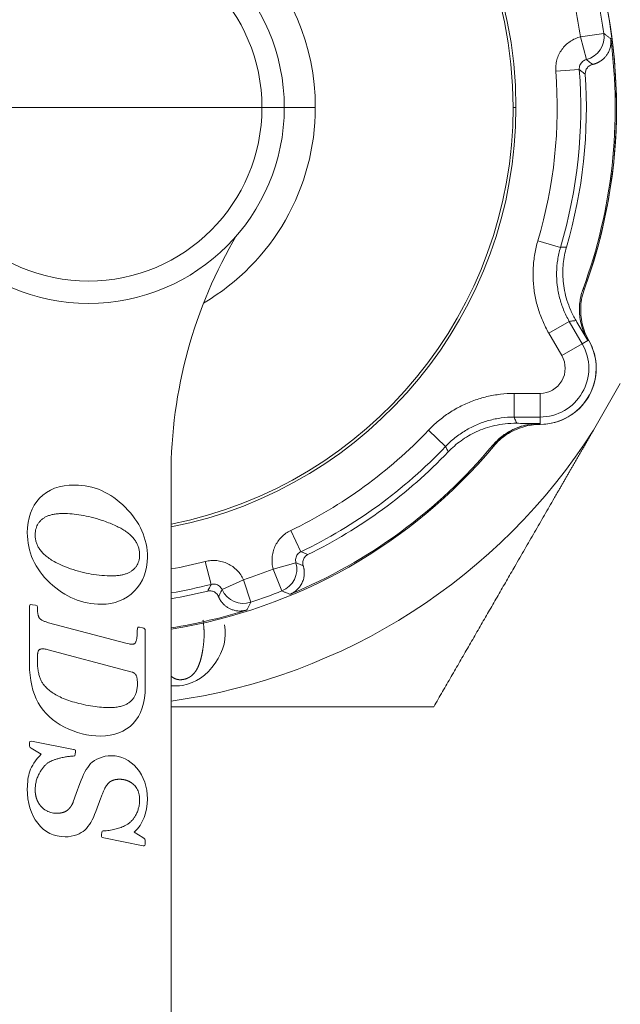
# Model space of a CAD drawing. Extents: x 200 to 1982, y 0 to 1260.
# Drawn here: x 1647 to 1660, y 387 to 408 of the extents above; entities that cross this region are included whole.
import ezdxf

# ---------------------------------------------------------------- set-up
doc = ezdxf.new("R2010")
doc.units = 0
doc.header["$LTSCALE"] = 5
doc.linetypes.add('ACJISTGB', pattern=[9, 4, -1, 1, -1, 1, -1])
doc.layers.get('0').update_dxf_attribs({"linetype": 'CONTINUOUS', "lineweight": 25})
doc.layers.add('1', color=4, linetype='CONTINUOUS', lineweight=15)

msp = doc.modelspace()

# ---------------------------------------------------------------- linework, layer by layer
at = {"color": 8, "lineweight": 13}
for p, q in [((1658.851486, 407.966513), (1659.346321, 408.037666)), ((1648.424625, 406.467231), (1644.748384, 406.467231)), ((1648.424625, 406.467231), (1652.100866, 406.467231)), ((1652.574625, 406.467231), (1652.100866, 406.467231)), ((1652.574622, 406.467231), (1653.232378, 406.467231)), ((1657.424625, 406.467231), (1657.48399, 406.467231)), ((1658.912453, 402.624212), (1658.906733, 402.623952)), ((1658.889697, 401.459243), (1658.614505, 401.93589)), ((1658.456751, 401.209281), (1658.181553, 401.685938)), ((1658.456751, 401.209281), (1658.889697, 401.459243)), ((1659.010696, 401.528603), (1658.889697, 401.459243)), ((1657.44381, 400.40813), (1657.994206, 400.40813)), ((1657.994206, 400.40813), (1657.994206, 399.908206)), ((1657.443817, 399.908206), (1657.994206, 399.908206)), ((1657.994637, 399.768739), (1657.994206, 399.908206)), ((1656.994056, 399.311098), (1656.996691, 399.306015)), ((1652.339639, 396.687663), (1652.525437, 396.223548)), ((1651.711735, 396.459125), (1651.867734, 395.984164))]:
    msp.add_line(p, q, dxfattribs=at)
at = {"lineweight": 18}
for p, q in [((1658.851486, 407.966513), (1658.976716, 407.48254)), ((1658.329024, 407.234884), (1658.827451, 407.273514)), ((1657.949609, 403.645701), (1658.428945, 403.50371)), ((1658.181553, 401.685994), (1658.614476, 401.935942)), ((1659.127905, 399.631311), (1659.696346, 400.615879)), ((1657.44381, 400.40813), (1657.44381, 399.908206)), ((1655.630634, 399.629117), (1655.99327, 399.284996)), ((1657.007361, 399.285462), (1657.00742, 399.285413)), ((1650.174625, 398.673163), (1650.174625, 366.467231)), ((1652.712042, 397.505958), (1652.927802, 397.054991)), ((1650.900469, 396.846599), (1651.025064, 396.36245)), ((1652.33964, 396.687663), (1652.821387, 396.821198)), ((1651.711735, 396.459125), (1651.256861, 396.251757)), ((1647.186292, 395.938898), (1647.174625, 395.900564)), ((1647.174625, 395.900564), (1647.174625, 394.677231)), ((1647.239625, 395.930564), (1647.186292, 395.938898)), ((1647.301292, 395.918898), (1647.239625, 395.930564)), ((1647.336292, 395.907231), (1647.301292, 395.918898)), ((1647.341292, 395.880564), (1647.336292, 395.907231)), ((1649.217958, 395.118898), (1647.579625, 395.550564)), ((1649.471292, 395.458898), (1649.461292, 395.422231)), ((1649.504625, 395.457231), (1649.471292, 395.458898)), ((1649.569625, 395.443898), (1649.504625, 395.457231)), ((1649.627958, 394.193898), (1649.627958, 395.383898)), ((1649.287958, 395.100564), (1649.217958, 395.118898)), ((1647.569625, 394.977231), (1649.214625, 394.538898)), ((1649.214625, 394.538898), (1649.347958, 394.503898)), ((1647.174625, 393.007231), (1647.174625, 392.953898)), ((1648.109625, 392.863898), (1647.214625, 393.037231)), ((1647.207958, 392.892231), (1647.419625, 392.767231)), ((1648.102958, 392.722231), (1648.134625, 392.727231)), ((1648.134625, 392.727231), (1648.142958, 392.773898)), ((1648.142958, 392.773898), (1648.147958, 392.808897)), ((1648.242958, 392.145564), (1648.164625, 391.927231)), ((1648.164625, 391.927231), (1648.102958, 391.753898)), ((1648.579625, 391.548898), (1648.684625, 391.837231)), ((1648.706292, 391.102231), (1648.702958, 391.058898)), ((1648.702958, 391.058898), (1648.702958, 391.040564)), ((1648.712958, 391.133898), (1648.706292, 391.102231)), ((1648.736292, 391.138897), (1648.712958, 391.133898)), ((1649.576292, 390.997231), (1649.394625, 391.112231)), ((1648.706292, 391.008898), (1648.747958, 390.993898)), ((1648.747958, 390.993898), (1649.586292, 390.820565)), ((1649.586292, 390.820565), (1649.607958, 390.820565)), ((1649.626292, 390.853898), (1649.627958, 390.917231))]:
    msp.add_line(p, q, dxfattribs=at)
at = {"color": 8, "lineweight": 13}
for centre, radius, start, end in [((1648.424625, 406.467231), 11.19112, 339.9215836, 80.0784196), ((1648.424625, 406.467231), 4.807753, 0, 180), ((1648.424625, 406.467231), 3.676241, 0, 180), ((1648.424625, 406.467231), 10.534101, 8.1824958, 11.8175042), ((1648.424625, 406.467231), 11.034025, 8.1824958, 11.8175042), ((1648.424625, 406.467231), 9.934101, 343.4994405, 4.4317612), ((1648.424625, 406.467231), 10.434025, 343.4994738, 4.4317749), ((1648.424625, 406.467231), 3.676241, 180, 0), ((1648.424625, 406.467231), 4.807753, 300.5071875, 0), ((1657.994206, 400.942231), 1.034025, 270, 30), ((1657.994206, 400.942231), 1.19112, 270.2306775, 29.7693286), ((1657.994206, 400.942231), 0.534101, 270, 30), ((1648.424625, 406.467231), 9.934101, 295.5682388, 316.5005595), ((1648.424625, 406.467231), 10.434025, 295.5682257, 316.5005314), ((1648.424625, 406.467231), 9.934101, 280.1459791, 284.4317612), ((1648.424625, 406.467231), 10.534101, 288.1824958, 291.8175042), ((1648.424625, 406.467231), 10.434025, 279.6553085, 284.431775), ((1648.424625, 406.467231), 11.034025, 288.1824958, 291.8175042)]:
    msp.add_arc(centre, radius, start, end, dxfattribs=at)
at = {"lineweight": 18}
for centre, radius, start, end in [((1648.424625, 406.467231), 11.191196, 0, 80.0784439), ((1648.424625, 406.467231), 9.059365, 0, 180), ((1648.424625, 406.467231), 9, 0, 180), ((1648.424625, 406.467231), 4.15, 0, 180), ((1648.424625, 406.467231), 11.16447, 339.8644723, 7.5034154), ((1648.424625, 406.467231), 10.553811, 343.7347918, 3.8495493), ((1648.424625, 406.467231), 4.15, 180, 0), ((1648.424625, 406.467231), 9, 281.210625, 0), ((1648.424625, 406.467231), 9.059365, 281.1375, 0), ((1648.424625, 406.467231), 11.191196, 339.9215562, 0), ((1660.174625, 398.673163), 10, 149.3569329, 180), ((1657.994206, 400.942231), 1.191196, 0, 29.7698804), ((1657.994206, 400.942231), 1.191196, 270.2301197, 0), ((1648.424625, 406.467231), 12.7, 277.920595, 327.4346342), ((1648.424625, 406.467231), 11.19112, 278.9953375, 320.0784193), ((1648.424625, 406.467231), 11.16447, 292.4965846, 320.1355277), ((1648.424625, 406.467231), 10.553811, 296.1504507, 316.2652082), ((1648.424625, 406.467231), 10.553811, 279.5445035, 283.8495493), ((1648.424625, 406.467231), 11.16447, 279.0180878, 287.5034154)]:
    msp.add_arc(centre, radius, start, end, dxfattribs=at)
for centre, major_axis, ratio, start_param, end_param in [((1658.851486, 407.966513), (-0.293248, -0.404976), 0.999704818, 0.880066501, 2.340186236), ((1657.994206, 398.472678), (1.177604, 0.55068), 0.999814399, 1.350182657, 2.00814105), ((1652.339639, 396.687663), (-0.204096, -0.456448), 0.999704818, 0.801406417, 2.261526174), ((1651.711735, 396.459125), (-0.449746, 0.21847), 0.999704818, 0.880066508, 2.340186236)]:
    msp.add_ellipse(centre, major_axis=major_axis, ratio=ratio, start_param=start_param, end_param=end_param, dxfattribs=at)
for points in [[(1658.329024, 407.234856), (1658.325864, 407.275608), (1658.32664, 407.356387), (1658.34908, 407.477509), (1658.392069, 407.592134), (1658.454367, 407.697811), (1658.53411, 407.791013), (1658.628615, 407.868876), (1658.735827, 407.929347), (1658.81194, 407.956282), (1658.851486, 407.966513)], [(1658.827453, 407.273488), (1658.826242, 407.288971), (1658.827444, 407.320201), (1658.839986, 407.365307), (1658.862577, 407.406277), (1658.894001, 407.44093), (1658.932592, 407.467416), (1658.961703, 407.478667), (1658.976714, 407.48254)], [(1659.109273, 407.380858), (1659.092882, 407.377122), (1659.062913, 407.366121), (1659.025764, 407.341991), (1658.99644, 407.312404), (1658.974897, 407.279204), (1658.96107, 407.244456), (1658.954284, 407.209841), (1658.953862, 407.187105), (1658.954624, 407.17578)], [(1658.181553, 401.685938), (1658.133204, 401.769685), (1658.046764, 401.941633), (1657.946938, 402.215037), (1657.879682, 402.4975), (1657.845523, 402.786173), (1657.844991, 403.076507), (1657.878238, 403.365626), (1657.922148, 403.552987), (1657.949609, 403.645701)], [(1658.614507, 401.935888), (1658.569403, 402.014005), (1658.489799, 402.176312), (1658.404335, 402.433624), (1658.354363, 402.700061), (1658.340777, 402.970763), (1658.363815, 403.240849), (1658.403328, 403.41724), (1658.428948, 403.50372)], [(1658.757505, 401.952989), (1658.714144, 402.025688), (1658.640007, 402.170945), (1658.561637, 402.382928), (1658.51053, 402.588077), (1658.482643, 402.785811), (1658.474824, 402.976406), (1658.484851, 403.160444), (1658.511298, 403.338727), (1658.539371, 403.454199), (1658.556025, 403.511279)], [(1658.893838, 401.78442), (1658.876445, 401.836991), (1658.849613, 401.940828), (1658.829824, 402.089968), (1658.827284, 402.232529), (1658.83976, 402.368725), (1658.865782, 402.499221), (1658.891668, 402.582863), (1658.906733, 402.623952)], [(1658.935592, 402.625258), (1658.91401, 402.566224), (1658.879434, 402.445057), (1658.85439, 402.257749), (1658.856671, 402.068862), (1658.886216, 401.882264), (1658.942436, 401.701826), (1658.996921, 401.588198), (1659.028133, 401.533638)], [(1658.757505, 401.952989), (1658.78522, 401.906521), (1658.840941, 401.813106), (1658.925167, 401.671932), (1658.982211, 401.576336), (1659.010696, 401.528603)], [(1659.010696, 401.528603), (1658.994397, 401.55596), (1658.964119, 401.61138), (1658.925111, 401.696958), (1658.903552, 401.75506), (1658.893838, 401.78442)], [(1655.630634, 399.629118), (1655.697196, 399.699257), (1655.8375, 399.830965), (1656.071261, 400.004317), (1656.322963, 400.149023), (1656.590041, 400.263776), (1656.868289, 400.346763), (1657.154978, 400.397013), (1657.347109, 400.408128), (1657.44381, 400.40813)], [(1655.993262, 399.284989), (1656.055346, 399.350417), (1656.188349, 399.472831), (1656.410731, 399.627825), (1656.651959, 399.75141), (1656.907686, 399.841353), (1657.173257, 399.895994), (1657.353621, 399.908209), (1657.443824, 399.908206)], [(1656.050254, 399.171157), (1656.09136, 399.21412), (1656.177326, 399.296168), (1656.318499, 399.408213), (1656.472867, 399.508916), (1656.641837, 399.597442), (1656.827023, 399.672158), (1657.030241, 399.730473), (1657.253008, 399.768594), (1657.415873, 399.777017), (1657.500513, 399.775816)], [(1656.994056, 399.311098), (1657.022143, 399.344733), (1657.081709, 399.409041), (1657.181827, 399.496894), (1657.293622, 399.57581), (1657.418376, 399.644852), (1657.55735, 399.702207), (1657.660539, 399.73083), (1657.714665, 399.742032)], [(1657.998996, 399.75112), (1657.93614, 399.75087), (1657.810492, 399.741241), (1657.626118, 399.699711), (1657.449747, 399.631999), (1657.285026, 399.53953), (1657.135335, 399.424187), (1657.047689, 399.33366), (1657.007354, 399.285453)], [(1657.994637, 399.768739), (1657.939057, 399.769541), (1657.827746, 399.771145), (1657.663373, 399.773499), (1657.554613, 399.775048), (1657.500513, 399.775816)], [(1657.714665, 399.742032), (1657.744954, 399.748301), (1657.80606, 399.758682), (1657.899672, 399.767687), (1657.962801, 399.769176), (1657.994637, 399.768739)], [(1648.136292, 398.467231), (1647.812958, 398.467231), (1647.562958, 398.375564), (1647.389184, 398.190981)], [(1649.202958, 397.997231), (1648.889625, 398.310564), (1648.532958, 398.467231), (1648.136292, 398.467231)], [(1647.389184, 398.190981), (1647.214625, 398.005564), (1647.127958, 397.760564), (1647.127958, 397.457231)], [(1649.674625, 396.937231), (1649.674625, 397.330564), (1649.516292, 397.683898), (1649.202958, 397.997231)], [(1647.294625, 397.412231), (1647.294625, 397.437406), (1647.297943, 397.484919), (1647.311188, 397.546842), (1647.331649, 397.601933), (1647.359178, 397.651846), (1647.394367, 397.697997), (1647.424284, 397.727129), (1647.44088, 397.741052)], [(1647.44088, 397.741052), (1647.455257, 397.753115), (1647.487103, 397.776189), (1647.545126, 397.8065), (1647.614284, 397.831444), (1647.695045, 397.849996), (1647.786811, 397.86134), (1647.85525, 397.863898), (1647.891292, 397.863898)], [(1647.891292, 397.863898), (1647.950907, 397.863898), (1648.074145, 397.858787), (1648.269664, 397.834188), (1648.479928, 397.790233), (1648.632392, 397.745503), (1648.711292, 397.718898)], [(1648.711292, 397.718898), (1648.759836, 397.702528), (1648.85199, 397.669201), (1648.975266, 397.617699), (1649.084282, 397.564588), (1649.179272, 397.50989), (1649.260384, 397.453623), (1649.305026, 397.415325), (1649.325041, 397.395996)], [(1652.339639, 396.687663), (1652.328727, 396.727027), (1652.313997, 396.80641), (1652.312759, 396.929494), (1652.332939, 397.05027), (1652.373782, 397.16593), (1652.434152, 397.27272), (1652.511926, 397.367262), (1652.6056, 397.447257), (1652.675169, 397.488318), (1652.712042, 397.505958)], [(1647.127958, 397.457231), (1647.127958, 397.050564), (1647.287958, 396.697231), (1647.608374, 396.394338)], [(1647.826292, 396.782231), (1647.780572, 396.802622), (1647.695859, 396.844765), (1647.588643, 396.911368), (1647.500857, 396.980316), (1647.431708, 397.050171), (1647.379526, 397.119482), (1647.3413, 397.188601), (1647.314672, 397.259009), (1647.298465, 397.33237), (1647.294625, 397.385079), (1647.294625, 397.412231)], [(1649.325041, 397.395996), (1649.347514, 397.374292), (1649.387371, 397.330439), (1649.432483, 397.265585), (1649.466193, 397.200088), (1649.489943, 397.132797), (1649.504496, 397.062376), (1649.507958, 397.011699), (1649.507958, 396.985564)], [(1649.507958, 396.985564), (1649.507958, 396.960864), (1649.504653, 396.914279), (1649.491439, 396.853686), (1649.471002, 396.79983), (1649.443421, 396.750995), (1649.407961, 396.705687), (1649.37751, 396.67691), (1649.360557, 396.663144)], [(1649.397116, 396.223055), (1649.581292, 396.410564), (1649.674625, 396.648898), (1649.674625, 396.937231)], [(1650.900469, 396.846599), (1650.940053, 396.856787), (1651.01974, 396.870051), (1651.142918, 396.868984), (1651.263267, 396.846553), (1651.378156, 396.803552), (1651.483789, 396.741205), (1651.576881, 396.661656), (1651.655049, 396.566573), (1651.694792, 396.496294), (1651.711735, 396.459125)], [(1652.821386, 396.8212), (1652.817235, 396.836136), (1652.812424, 396.866972), (1652.816065, 396.913637), (1652.830363, 396.958177), (1652.854549, 396.998226), (1652.887341, 397.031641), (1652.913786, 397.048297), (1652.927799, 397.054989)], [(1653.076003, 396.99371), (1653.065808, 396.988704), (1653.046321, 396.976964), (1653.019735, 396.953773), (1652.996563, 396.924426), (1652.978587, 396.889172), (1652.967629, 396.848988), (1652.965308, 396.804755), (1652.970765, 396.773303), (1652.975725, 396.757241)], [(1648.931292, 396.543898), (1648.855247, 396.543898), (1648.704513, 396.550269), (1648.483395, 396.578382), (1648.264518, 396.625168), (1648.04638, 396.691303), (1647.8997, 396.74949), (1647.826292, 396.782231)], [(1649.360557, 396.663144), (1649.346312, 396.651578), (1649.315077, 396.629478), (1649.259362, 396.600438), (1649.193575, 396.576231), (1649.11699, 396.557915), (1649.030077, 396.546517), (1648.965356, 396.543898), (1648.931292, 396.543898)], [(1647.608374, 396.394338), (1647.927958, 396.092231), (1648.289625, 395.940564), (1648.694625, 395.940564)], [(1651.025066, 396.362451), (1651.040103, 396.366332), (1651.071067, 396.370571), (1651.117666, 396.366052), (1651.161936, 396.350919), (1651.201519, 396.32599), (1651.234304, 396.292583), (1651.250439, 396.265869), (1651.25686, 396.251759)], [(1648.694625, 395.940564), (1648.977958, 395.940564), (1649.212958, 396.035564), (1649.397116, 396.223055)], [(1651.179741, 396.103556), (1651.173216, 396.11905), (1651.157178, 396.146653), (1651.126964, 396.179048), (1651.092735, 396.202788), (1651.056297, 396.218239), (1651.019676, 396.225822), (1650.98441, 396.226494), (1650.961945, 396.222962), (1650.950925, 396.220245)], [(1647.389625, 395.638898), (1647.385745, 395.643209), (1647.378673, 395.653099), (1647.369673, 395.671506), (1647.3622, 395.692887), (1647.356028, 395.717059), (1647.351022, 395.74391), (1647.347071, 395.773533), (1647.344121, 395.805977), (1647.34214, 395.841439), (1647.341466, 395.867178), (1647.341292, 395.880564)], [(1647.579625, 395.550564), (1647.566764, 395.554112), (1647.542098, 395.561301), (1647.508298, 395.572441), (1647.477686, 395.58405), (1647.450236, 395.596295), (1647.426057, 395.609362), (1647.405416, 395.623467), (1647.394402, 395.63359), (1647.389625, 395.638898)], [(1649.461292, 395.422231), (1649.456292, 395.372231), (1649.454625, 395.330564), (1649.454625, 395.300564)], [(1649.627958, 395.383898), (1649.627958, 395.417231), (1649.60774, 395.436079), (1649.569625, 395.443898)], [(1651.110777, 394.691531), (1651.293151, 394.953314), (1651.358994, 395.225958), (1651.308729, 395.5071)], [(1649.454625, 395.300564), (1649.454625, 395.287238), (1649.453976, 395.26175), (1649.451019, 395.227029), (1649.446007, 395.19578), (1649.438837, 395.168126), (1649.429379, 395.144215), (1649.41751, 395.124425), (1649.403816, 395.109669), (1649.38891, 395.099725), (1649.372593, 395.093728), (1649.359772, 395.092231), (1649.352958, 395.092231)], [(1647.361948, 394.952701), (1647.364336, 394.957616), (1647.369884, 394.966496), (1647.379997, 394.976846), (1647.392463, 394.985097), (1647.407847, 394.991192), (1647.425703, 394.994785), (1647.439164, 394.995564), (1647.446292, 394.995564)], [(1647.446292, 394.995564), (1647.458508, 394.995564), (1647.483932, 394.994261), (1647.525204, 394.988079), (1647.554494, 394.981263), (1647.569625, 394.977231)], [(1649.352958, 395.092231), (1649.345537, 395.092231), (1649.330827, 395.092861), (1649.309193, 395.095645), (1649.294996, 395.098721), (1649.287958, 395.100564)], [(1647.341292, 394.767231), (1647.341292, 394.777775), (1647.341456, 394.798115), (1647.342211, 394.826344), (1647.3435, 394.852407), (1647.34537, 394.876432), (1647.347909, 394.898549), (1647.351254, 394.918782), (1647.355656, 394.937079), (1647.359566, 394.947795), (1647.361948, 394.952701)], [(1647.174625, 394.677231), (1647.174625, 394.343898), (1647.236292, 394.068898), (1647.359984, 393.852436)], [(1647.464496, 394.250466), (1647.452123, 394.266838), (1647.428473, 394.303373), (1647.397534, 394.371013), (1647.372691, 394.451167), (1647.354633, 394.543727), (1647.34373, 394.648323), (1647.341292, 394.72624), (1647.341292, 394.767231)], [(1650.419259, 394.222911), (1650.698038, 394.272753), (1650.928403, 394.429747), (1651.110777, 394.691531)], [(1649.441546, 394.418985), (1649.445185, 394.408296), (1649.45121, 394.385423), (1649.457219, 394.346778), (1649.46059, 394.304218), (1649.461292, 394.273319), (1649.461292, 394.257231)], [(1647.8211, 393.976823), (1647.777863, 393.997199), (1647.698821, 394.039974), (1647.602328, 394.107585), (1647.524431, 394.177747), (1647.482881, 394.226139), (1647.464496, 394.250466)], [(1649.461292, 394.257231), (1649.461292, 394.223789), (1649.457327, 394.161287), (1649.440955, 394.080891), (1649.416052, 394.013202), (1649.384061, 393.956155), (1649.344856, 393.90695), (1649.297308, 393.863922), (1649.239144, 393.826172), (1649.167503, 393.794112), (1649.081226, 393.769557), (1648.980369, 393.754121), (1648.903685, 393.750564), (1648.862958, 393.750564)], [(1649.371292, 393.415564), (1649.541292, 393.593898), (1649.627958, 393.853898), (1649.627958, 394.193898)], [(1650.174388, 394.215103), (1650.251804, 394.205008), (1650.33345, 394.207569), (1650.419259, 394.222911)], [(1648.319587, 393.817057), (1648.253114, 393.831641), (1648.127567, 393.862956), (1647.961474, 393.916228), (1647.865437, 393.955929), (1647.8211, 393.976823)], [(1647.359984, 393.852436), (1647.482958, 393.637231), (1647.667958, 393.465564), (1647.912781, 393.338557)], [(1648.862958, 393.750564), (1648.811242, 393.750564), (1648.702038, 393.755164), (1648.521035, 393.776943), (1648.388658, 393.801902), (1648.319587, 393.817057)], [(1647.912781, 393.338557), (1648.156292, 393.212231), (1648.412958, 393.147231), (1648.679625, 393.147231)], [(1648.679625, 393.147231), (1648.969625, 393.147231), (1649.201292, 393.237231), (1649.371292, 393.415564)], [(1647.214625, 393.037231), (1647.187958, 393.037231), (1647.174625, 393.027231), (1647.174625, 393.007231)], [(1647.174625, 392.953898), (1647.174625, 392.937231), (1647.174625, 392.925565), (1647.177958, 392.918898)], [(1647.177958, 392.918898), (1647.181292, 392.912231), (1647.191222, 392.902115), (1647.207958, 392.892231)], [(1647.419625, 392.767231), (1647.297958, 392.633898), (1647.219625, 392.512231), (1647.182958, 392.403898)], [(1647.841044, 392.684876), (1647.874083, 392.69307), (1647.937548, 392.706732), (1648.024909, 392.719263), (1648.077824, 392.722231), (1648.102958, 392.722231)], [(1648.13647, 392.855938), (1648.126292, 392.860564), (1648.116292, 392.863898), (1648.109625, 392.863898)], [(1648.149625, 392.832231), (1648.149625, 392.845564), (1648.144625, 392.852231), (1648.13647, 392.855938)], [(1648.147958, 392.808897), (1648.147958, 392.811815), (1648.148354, 392.817428), (1648.149242, 392.825122), (1648.149625, 392.829922), (1648.149625, 392.832231)], [(1648.909625, 392.732231), (1648.821292, 392.732231), (1648.736292, 392.715564), (1648.656171, 392.682525)], [(1649.449625, 392.465564), (1649.299625, 392.643897), (1649.119625, 392.732231), (1648.909625, 392.732231)], [(1647.390933, 392.372434), (1647.404774, 392.396744), (1647.433, 392.441793), (1647.47671, 392.498882), (1647.521258, 392.545561), (1647.565965, 392.582102), (1647.595116, 392.599989), (1647.609466, 392.607532)], [(1647.609466, 392.607532), (1647.624373, 392.615367), (1647.656683, 392.629721), (1647.711651, 392.649141), (1647.772759, 392.667345), (1647.817612, 392.679065), (1647.841044, 392.684876)], [(1648.470421, 392.563046), (1648.384625, 392.470564), (1648.309895, 392.332134), (1648.242958, 392.145564)], [(1648.656171, 392.682525), (1648.574625, 392.648898), (1648.512958, 392.608898), (1648.470421, 392.563046)], [(1647.182958, 392.403898), (1647.146292, 392.295564), (1647.127958, 392.170564), (1647.127958, 392.028898)], [(1647.294625, 392.010564), (1647.294625, 392.042882), (1647.298761, 392.106301), (1647.316688, 392.197231), (1647.346325, 392.285611), (1647.37459, 392.34373), (1647.390933, 392.372434)], [(1649.674625, 391.818898), (1649.674625, 392.072231), (1649.599625, 392.287231), (1649.449625, 392.465564)], [(1648.771292, 392.040564), (1648.778604, 392.055189), (1648.794048, 392.082543), (1648.819291, 392.118416), (1648.836799, 392.138559), (1648.845689, 392.147804)], [(1649.384625, 392.117231), (1649.397866, 392.104801), (1649.422081, 392.078575), (1649.451483, 392.035878), (1649.475129, 391.988441), (1649.493224, 391.934388), (1649.505069, 391.872027), (1649.507958, 391.824269), (1649.507958, 391.798898)], [(1647.127958, 392.028898), (1647.127958, 391.733898), (1647.201292, 391.490564), (1647.348361, 391.299208)], [(1648.684625, 391.837231), (1648.693672, 391.86211), (1648.712157, 391.910341), (1648.741065, 391.978035), (1648.761114, 392.020208), (1648.771292, 392.040564)], [(1647.756292, 391.512231), (1647.731085, 391.512231), (1647.683392, 391.515478), (1647.620888, 391.528424), (1647.564789, 391.54849), (1647.513567, 391.575561), (1647.465961, 391.610127), (1647.435782, 391.639369), (1647.421292, 391.655564)], [(1649.394625, 391.112231), (1649.581292, 391.288898), (1649.674625, 391.523898), (1649.674625, 391.818898)], [(1649.507958, 391.798898), (1649.507958, 391.767812), (1649.504141, 391.707456), (1649.487992, 391.622896), (1649.461897, 391.542716), (1649.437555, 391.491253), (1649.423637, 391.466118)], [(1648.345707, 391.156176), (1648.436292, 391.242231), (1648.515212, 391.372016), (1648.579625, 391.548898)], [(1649.423637, 391.466118), (1649.411734, 391.444622), (1649.386237, 391.40469), (1649.344152, 391.353935), (1649.29787, 391.310564), (1649.247019, 391.273787), (1649.209319, 391.253239), (1649.189553, 391.244052)], [(1647.348361, 391.299208), (1647.494625, 391.108898), (1647.689625, 391.012231), (1647.931292, 391.012231)], [(1649.189553, 391.244052), (1649.156688, 391.228777), (1649.088892, 391.201316), (1648.981904, 391.170059), (1648.866209, 391.148275), (1648.780844, 391.14068), (1648.736292, 391.138897)], [(1647.931292, 391.012231), (1648.017958, 391.012231), (1648.101292, 391.027231), (1648.180981, 391.05802)], [(1648.180981, 391.05802), (1648.247958, 391.083898), (1648.302958, 391.115565), (1648.345707, 391.156176)], [(1648.702958, 391.040564), (1648.702958, 391.022231), (1648.702958, 391.012231), (1648.706292, 391.008898)], [(1649.621292, 390.963898), (1649.617958, 390.970564), (1649.602862, 390.980411), (1649.576292, 390.997231)], [(1649.607958, 390.820565), (1649.619625, 390.823898), (1649.625766, 390.833904), (1649.626292, 390.853898)], [(1649.627958, 390.923898), (1649.627958, 390.943898), (1649.624625, 390.957231), (1649.621292, 390.963898)], [(1649.627958, 390.917231), (1649.627958, 390.917973), (1649.627958, 390.919455), (1649.627958, 390.921659), (1649.627958, 390.92315), (1649.627958, 390.923898)]]:
    msp.add_open_spline(points, degree=3, dxfattribs=at)
for points, knots in [([(1659.493494, 407.925147), (1659.494258, 407.918805), (1659.495784, 407.906142), (1659.497139, 407.887091), (1659.4978, 407.868068), (1659.497702, 407.849067), (1659.496862, 407.830096), (1659.495277, 407.811156), (1659.492947, 407.792253), (1659.488642, 407.765833), (1659.481031, 407.732321), (1659.468382, 407.692715), (1659.452384, 407.654387), (1659.429469, 407.610511), (1659.397837, 407.563044), (1659.355703, 407.514945), (1659.321287, 407.484773), (1659.29833, 407.467395), (1659.288752, 407.460478), (1659.279063, 407.453813), (1659.269264, 407.447397), (1659.259354, 407.441232), (1659.249335, 407.435316), (1659.239206, 407.429648), (1659.228968, 407.424229), (1659.218622, 407.419057), (1659.208167, 407.414132), (1659.197605, 407.409453), (1659.186935, 407.40502), (1659.176158, 407.400832), (1659.165274, 407.396888), (1659.154283, 407.393188), (1659.143186, 407.38973), (1659.131982, 407.386519), (1659.120675, 407.383531), (1659.113081, 407.38175), (1659.109273, 407.380858)], [0, 0, 0, 0, 0.021875778, 0.043683507, 0.065481488, 0.087328148, 0.109281574, 0.131399054, 0.153736662, 0.176348877, 0.226496257, 0.277531362, 0.329957437, 0.384240724, 0.471115488, 0.560833543, 0.65465828, 0.672443314, 0.690239199, 0.708051902, 0.725887353, 0.743751437, 0.761649989, 0.77958879, 0.797573558, 0.815609946, 0.833703535, 0.85185983, 0.870084256, 0.888382153, 0.906758774, 0.925219279, 0.943768735, 0.962412112, 0.981154277, 1, 1, 1, 1]), ([(1655.742277, 393.767231), (1655.773314, 393.820992), (1655.835212, 393.928208), (1655.927957, 394.08889), (1656.020308, 394.248903), (1656.112295, 394.408294), (1656.203933, 394.567084), (1656.295242, 394.725299), (1656.38624, 394.882968), (1656.476947, 395.040119), (1656.567382, 395.196782), (1656.657564, 395.352988), (1656.747511, 395.508768), (1656.837243, 395.664156), (1656.926779, 395.819187), (1657.016137, 395.973895), (1657.105335, 396.128317), (1657.194391, 396.282491), (1657.283323, 396.436457), (1657.372149, 396.590255), (1657.501101, 396.813579), (1657.669937, 397.106072), (1657.878666, 397.467645), (1658.086783, 397.828086), (1658.238169, 398.090245), (1658.332819, 398.254187), (1658.370833, 398.320037), (1658.408815, 398.385833), (1658.446767, 398.451578), (1658.484691, 398.517278), (1658.522592, 398.582935), (1658.560471, 398.648555), (1658.598332, 398.714141), (1658.636178, 398.779699), (1658.67401, 398.845231), (1658.711832, 398.910743), (1658.749647, 398.976238), (1658.787457, 399.041722), (1658.825264, 399.107199), (1658.863071, 399.172674), (1658.90088, 399.23815), (1658.938694, 399.303633), (1658.976515, 399.369128), (1659.014345, 399.434639), (1659.052186, 399.500172), (1659.09004, 399.56573), (1659.115282, 399.609448), (1659.127905, 399.631311)], [0, 0, 0, 0, 0.02814868, 0.05613766, 0.083971839, 0.111656276, 0.139196194, 0.166596982, 0.193864196, 0.221003558, 0.248020959, 0.274922459, 0.301714283, 0.328402827, 0.354994653, 0.381496488, 0.407915224, 0.434257917, 0.460531782, 0.486744193, 0.512902676, 0.574587716, 0.635821293, 0.696722741, 0.757415965, 0.768524274, 0.779619092, 0.790701258, 0.801771614, 0.812831007, 0.823880287, 0.834920307, 0.845951926, 0.856976005, 0.867993408, 0.879005002, 0.890011659, 0.901014251, 0.912013655, 0.92301075, 0.934006416, 0.945001537, 0.955996997, 0.966993684, 0.977992487, 0.988994295, 1, 1, 1, 1]), ([(1652.975725, 396.757241), (1652.977828, 396.750132), (1652.982013, 396.735987), (1652.987148, 396.714461), (1652.991393, 396.692854), (1652.994665, 396.671134), (1652.996981, 396.649308), (1652.99833, 396.627375), (1652.998708, 396.605335), (1652.998111, 396.583189), (1652.996531, 396.560934), (1652.991319, 396.515357), (1652.97578, 396.44723), (1652.943037, 396.37472), (1652.910418, 396.323366), (1652.885218, 396.290333), (1652.857245, 396.259573), (1652.834323, 396.238349), (1652.818627, 396.225273), (1652.811178, 396.219309), (1652.803629, 396.2135), (1652.795979, 396.207848), (1652.788229, 396.202353), (1652.780379, 396.197015), (1652.772429, 396.191834), (1652.764381, 396.18681), (1652.756233, 396.181944), (1652.747988, 396.177236), (1652.739644, 396.172687), (1652.731203, 396.168295), (1652.722665, 396.164062), (1652.714029, 396.159991), (1652.705302, 396.156067), (1652.699415, 396.153591), (1652.696468, 396.152351)], [0, 0, 0, 0, 0.035712986, 0.071066953, 0.106095499, 0.140833495, 0.175317016, 0.209583257, 0.243670434, 0.277617664, 0.311464844, 0.345252506, 0.484374768, 0.615590526, 0.669918671, 0.722373865, 0.773422415, 0.823568086, 0.834920167, 0.846196528, 0.8574038, 0.868548736, 0.879638199, 0.890679153, 0.901678653, 0.912643828, 0.923581873, 0.934500034, 0.945405594, 0.956305857, 0.967208136, 0.978119736, 0.989047941, 1, 1, 1, 1]), ([(1651.782481, 395.819687), (1651.776368, 395.817833), (1651.764161, 395.814131), (1651.745634, 395.809489), (1651.727014, 395.805535), (1651.708284, 395.802332), (1651.689454, 395.799864), (1651.670527, 395.798137), (1651.651505, 395.797149), (1651.624739, 395.796802), (1651.590416, 395.798478), (1651.549217, 395.804057), (1651.508695, 395.813156), (1651.461508, 395.828104), (1651.409269, 395.851013), (1651.354583, 395.884154), (1651.318893, 395.912808), (1651.297793, 395.932399), (1651.289318, 395.940631), (1651.281071, 395.949015), (1651.273052, 395.957552), (1651.265259, 395.96624), (1651.257693, 395.97508), (1651.250353, 395.984071), (1651.243238, 395.993212), (1651.236348, 396.002503), (1651.229682, 396.011943), (1651.223241, 396.021532), (1651.217022, 396.03127), (1651.211026, 396.041156), (1651.205252, 396.05119), (1651.1997, 396.061372), (1651.194368, 396.071699), (1651.18926, 396.082176), (1651.184354, 396.092792), (1651.181282, 396.099962), (1651.179741, 396.103556)], [0, 0, 0, 0, 0.021876727, 0.043685418, 0.065484384, 0.08733206, 0.10928654, 0.131405119, 0.153743879, 0.176357303, 0.226502024, 0.277534637, 0.329958311, 0.38423921, 0.471115008, 0.56083414, 0.654660067, 0.672445088, 0.690240952, 0.708053626, 0.725889039, 0.743753076, 0.761651574, 0.779590311, 0.797575006, 0.815611311, 0.833704808, 0.851861002, 0.870085316, 0.888383092, 0.906759582, 0.925219946, 0.943769251, 0.962412466, 0.98115446, 1, 1, 1, 1]), ([(1650.850064, 395.604294), (1650.851304, 395.597187), (1650.85379, 395.582943), (1650.85714, 395.561468), (1650.860223, 395.539858), (1650.863011, 395.518109), (1650.865512, 395.496222), (1650.867723, 395.474196), (1650.869645, 395.452033), (1650.871278, 395.429731), (1650.872622, 395.407291), (1650.873677, 395.384713), (1650.874443, 395.361997), (1650.874919, 395.339143), (1650.875107, 395.31615), (1650.875005, 395.293019), (1650.874614, 395.26975), (1650.873934, 395.246343), (1650.872966, 395.222797), (1650.871708, 395.199114), (1650.870161, 395.175292), (1650.868324, 395.151332), (1650.866199, 395.127234), (1650.863785, 395.102997), (1650.861082, 395.078623), (1650.858086, 395.05411), (1650.854819, 395.029457), (1650.852411, 395.012995), (1650.851202, 395.004735)], [0, 0, 0, 0, 0.035939388, 0.072027553, 0.108271695, 0.144678922, 0.181256247, 0.218010586, 0.254948755, 0.292077469, 0.329403339, 0.366932874, 0.404672477, 0.442628443, 0.480806961, 0.519214114, 0.557855875, 0.596738109, 0.635866573, 0.675246918, 0.714884684, 0.754785307, 0.794954113, 0.835396324, 0.876117058, 0.917121326, 0.958414038, 1, 1, 1, 1]), ([(1650.851202, 395.004735), (1650.850278, 394.998635), (1650.848443, 394.98652), (1650.845549, 394.9685), (1650.842574, 394.950756), (1650.839508, 394.933288), (1650.836352, 394.916096), (1650.833108, 394.89918), (1650.829774, 394.882542), (1650.826351, 394.866179), (1650.822839, 394.850093), (1650.819237, 394.834283), (1650.815546, 394.818749), (1650.811766, 394.803492), (1650.807897, 394.788511), (1650.803938, 394.773807), (1650.79989, 394.759379), (1650.795753, 394.745227), (1650.791527, 394.731352), (1650.787211, 394.717753), (1650.782806, 394.70443), (1650.778312, 394.691384), (1650.773728, 394.678614), (1650.769055, 394.66612), (1650.764293, 394.653902), (1650.759442, 394.641961), (1650.754501, 394.630296), (1650.749471, 394.618908), (1650.744351, 394.607796), (1650.739143, 394.59696), (1650.733845, 394.5864), (1650.728457, 394.576117), (1650.72298, 394.56611), (1650.717415, 394.556379), (1650.711757, 394.546927), (1650.706023, 394.537741), (1650.702073, 394.531774), (1650.700115, 394.528816)], [0, 0, 0, 0, 0.036794725, 0.073074062, 0.108839906, 0.144094235, 0.178839116, 0.213076705, 0.246809258, 0.280039132, 0.312768794, 0.345000826, 0.376737929, 0.407982936, 0.438738813, 0.469008672, 0.498795775, 0.528103547, 0.556935583, 0.58529566, 0.613187745, 0.64061601, 0.667584839, 0.694098849, 0.720162893, 0.745782085, 0.770961807, 0.795707727, 0.820025819, 0.843922375, 0.86740403, 0.890477772, 0.913150969, 0.935431386, 0.957327206, 0.97884705, 1, 1, 1, 1]), ([(1649.347958, 394.503898), (1649.350241, 394.503114), (1649.354753, 394.501565), (1649.361347, 394.498991), (1649.367708, 394.496267), (1649.373831, 394.493375), (1649.379717, 394.490319), (1649.385366, 394.487097), (1649.390778, 394.483711), (1649.395953, 394.48016), (1649.40089, 394.476443), (1649.40559, 394.472562), (1649.410052, 394.468515), (1649.414277, 394.464303), (1649.418264, 394.459926), (1649.422014, 394.455384), (1649.425525, 394.450677), (1649.428799, 394.445805), (1649.431835, 394.440768), (1649.434634, 394.435567), (1649.437189, 394.4302), (1649.439526, 394.424674), (1649.44087, 394.420888), (1649.441546, 394.418985)], [0, 0, 0, 0, 0.055134342, 0.109007702, 0.16168177, 0.213222538, 0.263700448, 0.313190476, 0.361772176, 0.409529639, 0.456551379, 0.502930122, 0.548762499, 0.594148628, 0.639191605, 0.683996893, 0.728671639, 0.773323931, 0.818062019, 0.862993531, 0.908224718, 0.953859733, 1, 1, 1, 1]), ([(1650.432396, 394.347162), (1650.429111, 394.346599), (1650.422587, 394.345481), (1650.412815, 394.344131), (1650.403142, 394.343037), (1650.393563, 394.342222), (1650.384079, 394.341679), (1650.374691, 394.34141), (1650.365399, 394.341414), (1650.356202, 394.341692), (1650.3471, 394.342244), (1650.338094, 394.34307), (1650.329183, 394.344169), (1650.320367, 394.345542), (1650.311648, 394.347189), (1650.303023, 394.34911), (1650.294495, 394.351304), (1650.286061, 394.353772), (1650.277724, 394.356514), (1650.269482, 394.35953), (1650.261336, 394.36282), (1650.253286, 394.366383), (1650.245331, 394.37022), (1650.237472, 394.374331), (1650.229709, 394.378715), (1650.222042, 394.383373), (1650.21447, 394.388305), (1650.206994, 394.39351), (1650.199617, 394.398991), (1650.192323, 394.404733), (1650.187582, 394.408756), (1650.185199, 394.410778)], [0, 0, 0, 0, 0.037784583, 0.075056143, 0.111840125, 0.148163005, 0.184052274, 0.219536433, 0.254644972, 0.289408332, 0.323857873, 0.358025817, 0.39194519, 0.425649748, 0.459173896, 0.492552596, 0.52582127, 0.559015691, 0.592171874, 0.625325956, 0.658514084, 0.691772291, 0.725136385, 0.758641834, 0.792323659, 0.826216334, 0.860353696, 0.894768858, 0.92949414, 0.964561003, 1, 1, 1, 1]), ([(1650.700115, 394.528816), (1650.697914, 394.525579), (1650.693536, 394.519141), (1650.686743, 394.509719), (1650.679831, 394.500543), (1650.672784, 394.491623), (1650.665604, 394.482958), (1650.658292, 394.474547), (1650.650847, 394.466391), (1650.64327, 394.45849), (1650.635559, 394.450844), (1650.627716, 394.443453), (1650.619741, 394.436316), (1650.611632, 394.429434), (1650.603391, 394.422807), (1650.595017, 394.416435), (1650.586511, 394.410318), (1650.577872, 394.404455), (1650.5691, 394.398848), (1650.560196, 394.393495), (1650.551159, 394.388398), (1650.541989, 394.383555), (1650.532687, 394.378967), (1650.523252, 394.374635), (1650.513685, 394.370557), (1650.503985, 394.366734), (1650.494153, 394.363166), (1650.484188, 394.359853), (1650.47409, 394.356795), (1650.46386, 394.353991), (1650.453497, 394.351447), (1650.443005, 394.349139), (1650.435941, 394.347823), (1650.432396, 394.347162)], [0, 0, 0, 0, 0.035271825, 0.070146557, 0.104641189, 0.138773283, 0.172560965, 0.206022922, 0.239178392, 0.272047149, 0.304649491, 0.337006217, 0.369138602, 0.401068369, 0.432817659, 0.464408991, 0.495865223, 0.52720951, 0.558465254, 0.589656058, 0.620805671, 0.651937938, 0.683076742, 0.714245952, 0.745469368, 0.776770665, 0.808173343, 0.839700673, 0.871375655, 0.903220965, 0.935258921, 0.967511438, 1, 1, 1, 1]), ([(1650.180294, 393.767235), (1650.19323, 393.767234), (1650.355671, 393.767232), (1650.667748, 393.767266), (1651.116563, 393.767289), (1651.566636, 393.767257), (1651.897299, 393.767218), (1652.1086, 393.767223), (1652.19996, 393.767233), (1652.291344, 393.767248), (1652.382758, 393.767267), (1652.474209, 393.767289), (1652.565702, 393.767314), (1652.657244, 393.76734), (1652.748842, 393.767367), (1652.840501, 393.767393), (1652.932227, 393.767419), (1653.024026, 393.767444), (1653.115904, 393.767467), (1653.207867, 393.767488), (1653.29992, 393.767507), (1653.39207, 393.767522), (1653.484322, 393.767535), (1653.576681, 393.767545), (1653.669153, 393.767551), (1653.761744, 393.767554), (1653.854458, 393.767553), (1653.947301, 393.76755), (1654.040279, 393.767543), (1654.133396, 393.767533), (1654.226657, 393.76752), (1654.320068, 393.767505), (1654.413634, 393.767487), (1654.507359, 393.767467), (1654.601248, 393.767446), (1654.695306, 393.767423), (1654.789537, 393.767399), (1654.883947, 393.767375), (1654.97854, 393.767352), (1655.07332, 393.767328), (1655.168292, 393.767306), (1655.263459, 393.767286), (1655.358827, 393.767267), (1655.4544, 393.767252), (1655.550181, 393.76724), (1655.646179, 393.767233), (1655.710212, 393.767231), (1655.742277, 393.767231)], [0, 0, 0, 0, 0.006863731, 0.086192939, 0.165731011, 0.245675655, 0.326217604, 0.342523918, 0.358842658, 0.375175147, 0.391522696, 0.407886602, 0.42426815, 0.440668611, 0.457089244, 0.473531293, 0.489995991, 0.506484555, 0.52299819, 0.539538085, 0.556105417, 0.572701349, 0.589327028, 0.605983588, 0.62267215, 0.639393818, 0.656149683, 0.672940822, 0.689768296, 0.706633153, 0.723536426, 0.740479133, 0.757462279, 0.774486851, 0.791553826, 0.808664163, 0.825818808, 0.843018693, 0.860264734, 0.877557833, 0.89489888, 0.912288748, 0.929728296, 0.947218371, 0.964759804, 0.982353412, 1, 1, 1, 1]), ([(1648.845689, 392.147804), (1648.847791, 392.149944), (1648.851989, 392.154219), (1648.858576, 392.16033), (1648.865364, 392.166208), (1648.872372, 392.171831), (1648.879597, 392.177204), (1648.887039, 392.182328), (1648.894697, 392.187201), (1648.902573, 392.191824), (1648.910665, 392.196197), (1648.918973, 392.200319), (1648.927499, 392.204192), (1648.936241, 392.207814), (1648.9452, 392.211186), (1648.954375, 392.214308), (1648.963767, 392.21718), (1648.973375, 392.219802), (1648.9832, 392.222173), (1648.993241, 392.224295), (1649.003499, 392.226167), (1649.013973, 392.227789), (1649.024663, 392.229161), (1649.035571, 392.230283), (1649.046694, 392.231156), (1649.058034, 392.231775), (1649.069591, 392.232161), (1649.077368, 392.232207), (1649.081292, 392.232231)], [0, 0, 0, 0, 0.034948354, 0.069827701, 0.104685281, 0.139568421, 0.174524347, 0.209599989, 0.244841799, 0.280295575, 0.316006303, 0.352018001, 0.388373598, 0.425114816, 0.462282078, 0.499914434, 0.538049506, 0.576723449, 0.615970928, 0.655825112, 0.696317679, 0.737478834, 0.779337332, 0.821920519, 0.865254366, 0.909363519, 0.954271349, 1, 1, 1, 1]), ([(1649.081292, 392.232231), (1649.085161, 392.232208), (1649.09286, 392.232163), (1649.104347, 392.231792), (1649.115713, 392.231198), (1649.126957, 392.23036), (1649.138081, 392.229284), (1649.149083, 392.227968), (1649.159963, 392.226413), (1649.170723, 392.224619), (1649.181361, 392.222585), (1649.191877, 392.220311), (1649.202272, 392.217798), (1649.212546, 392.215046), (1649.222699, 392.212054), (1649.23273, 392.208822), (1649.24264, 392.205351), (1649.252428, 392.201641), (1649.262095, 392.197691), (1649.27164, 392.193501), (1649.281064, 392.189072), (1649.290366, 392.184403), (1649.299547, 392.179495), (1649.308607, 392.174348), (1649.317545, 392.168961), (1649.326361, 392.163334), (1649.335056, 392.157468), (1649.343629, 392.151363), (1649.352081, 392.145018), (1649.360412, 392.138435), (1649.368618, 392.131608), (1649.376715, 392.124556), (1649.381983, 392.119678), (1649.384625, 392.117231)], [0, 0, 0, 0, 0.034890463, 0.069430987, 0.103637022, 0.137524475, 0.171109706, 0.20440952, 0.237441157, 0.270222282, 0.302770966, 0.335105671, 0.367245226, 0.399208809, 0.43101591, 0.462686314, 0.494240059, 0.525697408, 0.55707881, 0.588404862, 0.619696273, 0.650973817, 0.6822583, 0.713570509, 0.74493118, 0.776360952, 0.807880328, 0.839509636, 0.871268994, 0.903178273, 0.935257067, 0.96752466, 1, 1, 1, 1]), ([(1647.421292, 391.655564), (1647.418758, 391.658434), (1647.413701, 391.664161), (1647.406381, 391.672951), (1647.399281, 391.68186), (1647.392417, 391.690905), (1647.385785, 391.700081), (1647.379385, 391.709389), (1647.373219, 391.71883), (1647.367285, 391.728402), (1647.361584, 391.738106), (1647.356116, 391.747943), (1647.35088, 391.757911), (1647.345877, 391.768012), (1647.341107, 391.778245), (1647.33657, 391.788609), (1647.332265, 391.799106), (1647.328194, 391.809735), (1647.324355, 391.820495), (1647.320749, 391.831388), (1647.317375, 391.842412), (1647.314235, 391.853569), (1647.311327, 391.864857), (1647.308652, 391.876278), (1647.30621, 391.88783), (1647.304, 391.899514), (1647.302023, 391.91133), (1647.300279, 391.923278), (1647.298768, 391.935358), (1647.297489, 391.94757), (1647.296443, 391.959914), (1647.295629, 391.97239), (1647.295052, 391.984997), (1647.294691, 391.997737), (1647.294647, 392.006274), (1647.294625, 392.010564)], [0, 0, 0, 0, 0.029766652, 0.059401694, 0.088920822, 0.118339915, 0.147675017, 0.176942309, 0.206158084, 0.235338722, 0.264500663, 0.293660378, 0.32283434, 0.352039, 0.381290758, 0.410605933, 0.440000738, 0.469491257, 0.499093416, 0.528822962, 0.558695442, 0.588726179, 0.618930255, 0.649322497, 0.679917455, 0.710729393, 0.741772277, 0.773059762, 0.804605186, 0.836421564, 0.868521579, 0.900917583, 0.93362159, 0.966645281, 1, 1, 1, 1]), ([(1648.102958, 391.753898), (1648.101626, 391.750519), (1648.098968, 391.743779), (1648.09471, 391.733808), (1648.090266, 391.723975), (1648.085618, 391.714288), (1648.08077, 391.704744), (1648.075721, 391.695345), (1648.070471, 391.68609), (1648.065021, 391.67698), (1648.059369, 391.668013), (1648.053517, 391.659191), (1648.047464, 391.650513), (1648.04121, 391.641979), (1648.034756, 391.633589), (1648.028098, 391.625346), (1648.021252, 391.617235), (1648.016527, 391.611961), (1648.014163, 391.60932)], [0, 0, 0, 0, 0.063853038, 0.12737381, 0.190593744, 0.253544721, 0.316259031, 0.378769331, 0.441108598, 0.503310081, 0.565407251, 0.627433749, 0.689423329, 0.751409805, 0.813426998, 0.875508678, 0.93768851, 1, 1, 1, 1]), ([(1648.014163, 391.60932), (1648.01212, 391.607112), (1648.008041, 391.602703), (1648.001656, 391.596361), (1647.995093, 391.590236), (1647.988331, 391.584346), (1647.981376, 391.578686), (1647.974227, 391.573257), (1647.966883, 391.568059), (1647.959345, 391.563093), (1647.951613, 391.558358), (1647.943687, 391.553854), (1647.935566, 391.549581), (1647.927252, 391.54554), (1647.918743, 391.541729), (1647.910041, 391.53815), (1647.901144, 391.534802), (1647.892053, 391.531685), (1647.882769, 391.5288), (1647.87329, 391.526145), (1647.863618, 391.523721), (1647.853751, 391.521529), (1647.843691, 391.519568), (1647.833437, 391.517837), (1647.822989, 391.516338), (1647.812347, 391.51507), (1647.80151, 391.514033), (1647.790481, 391.513225), (1647.779257, 391.512653), (1647.767839, 391.512296), (1647.760162, 391.512253), (1647.756292, 391.512231)], [0, 0, 0, 0, 0.031767226, 0.063426846, 0.095014209, 0.126564907, 0.158114657, 0.189699179, 0.221354074, 0.253114708, 0.285016095, 0.317092786, 0.349378773, 0.381907388, 0.414711227, 0.44782207, 0.481270824, 0.515087468, 0.549301016, 0.583939483, 0.619029866, 0.654598134, 0.690669224, 0.727267044, 0.764414487, 0.802133442, 0.840444823, 0.879368584, 0.918923756, 0.959128472, 1, 1, 1, 1])]:
    msp.add_open_spline(points, degree=3, knots=knots, dxfattribs=at)
at = {"color": 8, "lineweight": 13}
for points in [[(1659.493494, 407.925147), (1659.477056, 407.937788), (1659.444236, 407.962977), (1659.39518, 408.000481), (1659.362588, 408.025301), (1659.346321, 408.037666)], [(1658.976714, 407.48254), (1658.991393, 407.471338), (1659.020787, 407.448872), (1659.064972, 407.414978), (1659.094495, 407.392253), (1659.109273, 407.380858)], [(1658.827453, 407.273488), (1658.841489, 407.262758), (1658.869625, 407.241209), (1658.912015, 407.208643), (1658.940401, 407.186762), (1658.954624, 407.17578)], [(1658.556025, 403.511279), (1658.541821, 403.510413), (1658.513469, 403.508698), (1658.471106, 403.506169), (1658.442983, 403.504535), (1658.428948, 403.50372)], [(1658.935592, 402.625258), (1658.933022, 402.625145), (1658.927877, 402.624902), (1658.920168, 402.624563), (1658.915025, 402.624329), (1658.912453, 402.624212)], [(1658.757505, 401.952989), (1658.741536, 401.951063), (1658.709653, 401.947227), (1658.661975, 401.941536), (1658.630315, 401.937759), (1658.614507, 401.935888)], [(1659.028133, 401.533638), (1659.026216, 401.533044), (1659.022353, 401.531905), (1659.016731, 401.5299), (1659.01261, 401.529205), (1659.010696, 401.528603)], [(1657.443824, 399.908206), (1657.450105, 399.893588), (1657.46266, 399.864289), (1657.481572, 399.820152), (1657.494195, 399.790614), (1657.500513, 399.775816)], [(1657.994637, 399.768739), (1657.995073, 399.76678), (1657.996532, 399.762863), (1657.997607, 399.756992), (1657.998552, 399.753077), (1657.998996, 399.75112)], [(1655.993262, 399.284989), (1655.999572, 399.27243), (1656.012216, 399.247263), (1656.031208, 399.20931), (1656.043901, 399.183895), (1656.050254, 399.171157)], [(1656.996691, 399.306015), (1656.997876, 399.303729), (1657.000245, 399.299158), (1657.003805, 399.292312), (1657.006168, 399.287735), (1657.007354, 399.285453)], [(1653.076003, 396.99371), (1653.059381, 397.000536), (1653.02624, 397.014178), (1652.976842, 397.034605), (1652.944112, 397.048198), (1652.927799, 397.054989)], [(1652.975725, 396.757241), (1652.958469, 396.764341), (1652.924028, 396.778546), (1652.872582, 396.799864), (1652.838427, 396.814088), (1652.821386, 396.8212)], [(1651.025066, 396.362451), (1651.016936, 396.346764), (1651.0006, 396.315314), (1650.97589, 396.267913), (1650.95927, 396.236159), (1650.950925, 396.220245)], [(1651.25686, 396.251759), (1651.248378, 396.235358), (1651.231357, 396.202508), (1651.20565, 396.15311), (1651.188397, 396.120088), (1651.179741, 396.103556)], [(1652.696468, 396.152351), (1652.677301, 396.160267), (1652.639076, 396.176095), (1652.582069, 396.199826), (1652.544278, 396.215642), (1652.525437, 396.223548)], [(1651.782481, 395.819687), (1651.792075, 395.838071), (1651.811183, 395.874766), (1651.839599, 395.929589), (1651.858382, 395.965996), (1651.867734, 395.984164)]]:
    msp.add_open_spline(points, degree=3, dxfattribs=at)
at = {"layer": '1', "linetype": 'ACJISTGB'}
msp.add_ellipse((1563.325865, 396.109893), major_axis=(111.91014, 0), ratio=0.374416186, dxfattribs=at)

doc.saveas('drawing.dxf')
